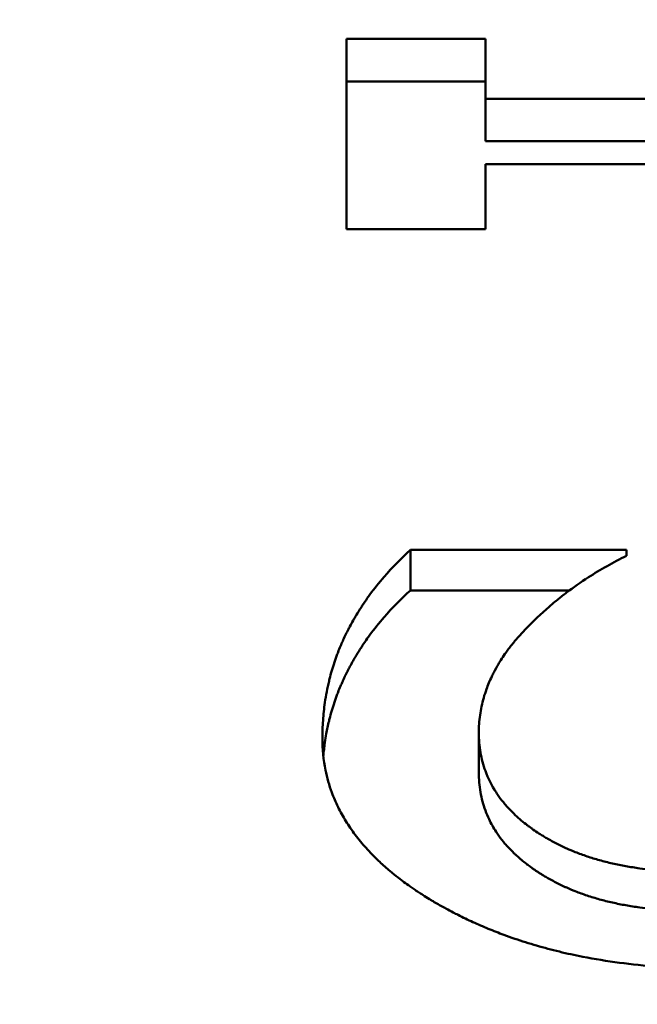
# Model space of a CAD drawing. Units: inches. Extents: x 0.1 to 21.9, y 0.1 to 16.9.
# Drawn here: x 7.8 to 7.8, y 10.3 to 10.4 of the extents above; entities that cross this region are included whole.
import ezdxf

# ---------------------------------------------------------------- set-up
doc = ezdxf.new("R2010")
doc.units = ezdxf.units.IN
doc.header["$MEASUREMENT"] = 0
doc.layers.add('Dimension (ANSI)', color=7, linetype='Continuous', lineweight=25)
doc.layers.add('Visible (ANSI)', color=7, linetype='Continuous', lineweight=50)
doc.styles.add('Note Text (ANSI)', font='tahoma.ttf')
doc.dimstyles.new('Default (ANSI)', dxfattribs={"dimtxt": 0.15, "dimasz": 0.098425, "dimexe": 0.125, "dimexo": 0.0625, "dimgap": 0.031496, "dimtad": 0, "dimtih": 1, "dimtoh": 1, "dimrnd": 1e-08, "dimzin": 4, "dimdsep": 46, "dimtxsty": 'Note Text (ANSI)', "dimcen": 0.09, "dimdle": 0.393701, "dimclrd": 256, "dimclre": 256, "dimclrt": 256, "dimadec": 0, "dimazin": 1, "dimtfac": 0.8, "dimtofl": 0, "dimtmove": 0, "dimatfit": 3, "dimfxl": 1, "dimtolj": 1, "dimtzin": 4, "dimlwd": -1, "dimlwe": -1, "dimarcsym": 0})

# ---------------------------------------------------------------- blocks, each defined once
blk = doc.blocks.new('*D21')
at = {"layer": 'Defpoints', "color": 0, "transparency": 16777216}
for p in [(10.104074, 14.423405), (12.887959, 11.63952), (9.485362, 8.236923)]:
    blk.add_point(p, dxfattribs=at)
at = {"layer": 'Dimension (ANSI)', "transparency": 16777216}
for p, q in [((12.843765, 11.683715), (10.015686, 14.511794)), ((10.034477, 14.353808), (8.642312, 12.961643)), ((6.771074, 11.090405), (8.163239, 12.48257)), ((9.441167, 8.281117), (6.613088, 11.109196))]:
    blk.add_line(p, q, dxfattribs=at)
for points in [[(10.022878, 14.365408), (10.046077, 14.342209), (10.104074, 14.423405)], [(6.759474, 11.102004), (6.782673, 11.078805), (6.701477, 11.020808)]]:
    blk.add_solid(points, dxfattribs=at)
at = {"layer": 'Dimension (ANSI)', "transparency": 16777216, "char_height": 0.15, "attachment_point": 5, "style": 'Note Text (ANSI)'}
for s, insert in [('\\A1; 4.81"', (8.402775, 12.832028)), ('\\A1;[122]', (8.402775, 12.592491))]:
    blk.add_mtext(s, dxfattribs=dict(at, insert=insert))

msp = doc.modelspace()

# ---------------------------------------------------------------- linework, layer by layer
at = {"layer": 'Visible (ANSI)'}
for p, q in [((7.77181, 10.379619), (7.77181, 10.371225)), ((7.77181, 10.379619), (7.777937, 10.379619)), ((7.777937, 10.37698), (7.777937, 10.379619)), ((7.77181, 10.377737), (7.777937, 10.377737)), ((7.777937, 10.37698), (7.825684, 10.37698)), ((7.777937, 10.375109), (7.777937, 10.37698)), ((7.777937, 10.375109), (7.825684, 10.375109)), ((7.825684, 10.3741), (7.777937, 10.3741)), ((7.777937, 10.371225), (7.777937, 10.3741)), ((7.777937, 10.371225), (7.77181, 10.371225)), ((7.77463, 10.357085), (7.78416, 10.357085)), ((7.77463, 10.355299), (7.77463, 10.357085)), ((7.78416, 10.356823), (7.78416, 10.357085)), ((7.77463, 10.355299), (7.781653, 10.355299)), ((7.777645, 10.347263), (7.777645, 10.349015))]:
    msp.add_line(p, q, dxfattribs=at)
for points, knots in [([(7.770741, 10.348757), (7.770741, 10.349028), (7.77075, 10.349297), (7.770768, 10.349561), (7.770787, 10.349826), (7.770814, 10.350087), (7.770851, 10.350345), (7.770897, 10.350667), (7.770958, 10.350984), (7.771033, 10.351296), (7.771048, 10.351359), (7.771064, 10.351421), (7.77108, 10.351483), (7.771112, 10.351607), (7.771147, 10.35173), (7.771184, 10.351852), (7.771202, 10.351913), (7.771221, 10.351974), (7.771241, 10.352035), (7.77128, 10.352156), (7.771321, 10.352277), (7.771365, 10.352396), (7.771387, 10.352456), (7.77141, 10.352516), (7.771433, 10.352575), (7.771467, 10.352665), (7.771503, 10.352753), (7.77154, 10.352842), (7.771571, 10.352915), (7.771603, 10.352989), (7.771636, 10.353062), (7.771672, 10.353142), (7.771709, 10.353222), (7.771748, 10.353301), (7.771758, 10.353323), (7.771769, 10.353344), (7.771779, 10.353366), (7.7718, 10.353409), (7.771822, 10.353452), (7.771844, 10.353495), (7.771865, 10.353538), (7.771887, 10.353581), (7.77191, 10.353624), (7.771925, 10.353653), (7.77194, 10.353681), (7.771955, 10.353709), (7.772, 10.353795), (7.772047, 10.353879), (7.772095, 10.353963), (7.772126, 10.35402), (7.772159, 10.354076), (7.772192, 10.354131), (7.772257, 10.354243), (7.772325, 10.354353), (7.772395, 10.354463), (7.77243, 10.354518), (7.772466, 10.354573), (7.772502, 10.354627), (7.772574, 10.354736), (7.772648, 10.354844), (7.772724, 10.354952), (7.772762, 10.355005), (7.772801, 10.355059), (7.77284, 10.355112), (7.773036, 10.355378), (7.773244, 10.355639), (7.773466, 10.355895), (7.773821, 10.356305), (7.774209, 10.356701), (7.77463, 10.357085)], [0, 0, 0, 0, 0.166667, 0.166667, 0.166667, 0.333333, 0.333333, 0.333333, 0.541667, 0.541667, 0.541667, 0.583333, 0.583333, 0.583333, 0.666667, 0.666667, 0.666667, 0.708333, 0.708333, 0.708333, 0.791667, 0.791667, 0.791667, 0.833333, 0.833333, 0.833333, 0.895833, 0.895833, 0.895833, 0.947917, 0.947917, 0.947917, 1.005208, 1.005208, 1.005208, 1.020833, 1.020833, 1.020833, 1.052083, 1.052083, 1.052083, 1.083333, 1.083333, 1.083333, 1.104167, 1.104167, 1.104167, 1.166667, 1.166667, 1.166667, 1.208333, 1.208333, 1.208333, 1.291667, 1.291667, 1.291667, 1.333333, 1.333333, 1.333333, 1.416667, 1.416667, 1.416667, 1.458333, 1.458333, 1.458333, 1.666667, 1.666667, 1.666667, 2, 2, 2, 2]), ([(7.78416, 10.356823), (7.783869, 10.356679), (7.783583, 10.356528), (7.783304, 10.35637), (7.783025, 10.356212), (7.782752, 10.356048), (7.782486, 10.355876), (7.782152, 10.35566), (7.781829, 10.355434), (7.781516, 10.355197), (7.781453, 10.355149), (7.781391, 10.355101), (7.781329, 10.355053), (7.781205, 10.354956), (7.781083, 10.354857), (7.780962, 10.354756), (7.780902, 10.354706), (7.780842, 10.354655), (7.780782, 10.354604), (7.780693, 10.354527), (7.780605, 10.35445), (7.780517, 10.354371), (7.780429, 10.354292), (7.780343, 10.354212), (7.780257, 10.354131), (7.780186, 10.354063), (7.780115, 10.353995), (7.780044, 10.353926), (7.78003, 10.353912), (7.780016, 10.353899), (7.780002, 10.353885), (7.779939, 10.353822), (7.779877, 10.35376), (7.779815, 10.353696), (7.779794, 10.353675), (7.779774, 10.353654), (7.779753, 10.353632), (7.779712, 10.35359), (7.779671, 10.353547), (7.77963, 10.353504), (7.77961, 10.353482), (7.77959, 10.35346), (7.77957, 10.353439), (7.779549, 10.353417), (7.779529, 10.353395), (7.77951, 10.353374), (7.77949, 10.353352), (7.77947, 10.35333), (7.779451, 10.353308), (7.779431, 10.353287), (7.779412, 10.353265), (7.779393, 10.353243), (7.779386, 10.353236), (7.77938, 10.353228), (7.779373, 10.353221), (7.779354, 10.353199), (7.779335, 10.353178), (7.779317, 10.353156), (7.779304, 10.353141), (7.779292, 10.353126), (7.779279, 10.353112), (7.779254, 10.353083), (7.77923, 10.353053), (7.779206, 10.353024), (7.779194, 10.353009), (7.779182, 10.352995), (7.77917, 10.35298), (7.779134, 10.352936), (7.779099, 10.352892), (7.779064, 10.352848), (7.779041, 10.352818), (7.779018, 10.352789), (7.778996, 10.352759), (7.778951, 10.3527), (7.778907, 10.352641), (7.778864, 10.352582), (7.778843, 10.352552), (7.778821, 10.352522), (7.778801, 10.352493), (7.778738, 10.352403), (7.778678, 10.352313), (7.778621, 10.352223), (7.778583, 10.352163), (7.778545, 10.352103), (7.778509, 10.352043), (7.778437, 10.351922), (7.77837, 10.351801), (7.778307, 10.351678), (7.778275, 10.351617), (7.778245, 10.351556), (7.778216, 10.351495), (7.778128, 10.351311), (7.77805, 10.351125), (7.777983, 10.350938), (7.777938, 10.350813), (7.777897, 10.350688), (7.777861, 10.350562), (7.777789, 10.350309), (7.777735, 10.350054), (7.777699, 10.349797), (7.777663, 10.349539), (7.777645, 10.349278), (7.777645, 10.349015)], [0, 0, 0, 0, 0.166667, 0.166667, 0.166667, 0.333333, 0.333333, 0.333333, 0.541667, 0.541667, 0.541667, 0.583333, 0.583333, 0.583333, 0.666667, 0.666667, 0.666667, 0.708333, 0.708333, 0.708333, 0.770833, 0.770833, 0.770833, 0.833333, 0.833333, 0.833333, 0.885417, 0.885417, 0.885417, 0.895833, 0.895833, 0.895833, 0.942708, 0.942708, 0.942708, 0.958333, 0.958333, 0.958333, 0.989583, 0.989583, 0.989583, 1.005208, 1.005208, 1.005208, 1.020833, 1.020833, 1.020833, 1.036458, 1.036458, 1.036458, 1.052083, 1.052083, 1.052083, 1.057292, 1.057292, 1.057292, 1.072917, 1.072917, 1.072917, 1.083333, 1.083333, 1.083333, 1.104167, 1.104167, 1.104167, 1.114583, 1.114583, 1.114583, 1.145833, 1.145833, 1.145833, 1.166667, 1.166667, 1.166667, 1.208333, 1.208333, 1.208333, 1.229167, 1.229167, 1.229167, 1.291667, 1.291667, 1.291667, 1.333333, 1.333333, 1.333333, 1.416667, 1.416667, 1.416667, 1.458333, 1.458333, 1.458333, 1.583333, 1.583333, 1.583333, 1.666667, 1.666667, 1.666667, 1.833333, 1.833333, 1.833333, 2, 2, 2, 2]), ([(7.770782, 10.347985), (7.7708, 10.348188), (7.770823, 10.348389), (7.770851, 10.348588), (7.77087, 10.348716), (7.770891, 10.348844), (7.770914, 10.34897), (7.770948, 10.34916), (7.770988, 10.349348), (7.771033, 10.349535), (7.771048, 10.349597), (7.771064, 10.349659), (7.77108, 10.34972), (7.771112, 10.349844), (7.771147, 10.349966), (7.771184, 10.350088), (7.771202, 10.350149), (7.771221, 10.35021), (7.771241, 10.35027), (7.77128, 10.350391), (7.771321, 10.350511), (7.771365, 10.35063), (7.771387, 10.35069), (7.77141, 10.350749), (7.771433, 10.350808), (7.771467, 10.350897), (7.771503, 10.350986), (7.77154, 10.351074), (7.771553, 10.351103), (7.771565, 10.351132), (7.771578, 10.351161), (7.771597, 10.351205), (7.771617, 10.351249), (7.771636, 10.351292), (7.771643, 10.351307), (7.771649, 10.351322), (7.771656, 10.351336), (7.771666, 10.351358), (7.771676, 10.35138), (7.771686, 10.351401), (7.771696, 10.351423), (7.771706, 10.351445), (7.771717, 10.351466), (7.77172, 10.351473), (7.771724, 10.351481), (7.771727, 10.351488), (7.771734, 10.351502), (7.771741, 10.351517), (7.771748, 10.351531), (7.771751, 10.351538), (7.771755, 10.351545), (7.771758, 10.351553), (7.771765, 10.351567), (7.771772, 10.351581), (7.771779, 10.351596), (7.771783, 10.351603), (7.771786, 10.35161), (7.77179, 10.351617), (7.7718, 10.351639), (7.771811, 10.35166), (7.771822, 10.351682), (7.771829, 10.351696), (7.771836, 10.35171), (7.771844, 10.351724), (7.771865, 10.351767), (7.771887, 10.35181), (7.77191, 10.351853), (7.771925, 10.351881), (7.77194, 10.351909), (7.771955, 10.351938), (7.772, 10.352022), (7.772047, 10.352107), (7.772095, 10.352191), (7.772126, 10.352247), (7.772159, 10.352302), (7.772192, 10.352358), (7.772257, 10.352469), (7.772325, 10.352579), (7.772395, 10.352688), (7.77243, 10.352743), (7.772466, 10.352797), (7.772502, 10.352852), (7.772574, 10.35296), (7.772648, 10.353068), (7.772724, 10.353175), (7.772762, 10.353228), (7.772801, 10.353281), (7.77284, 10.353334), (7.773036, 10.353599), (7.773244, 10.353859), (7.773466, 10.354114), (7.773821, 10.354522), (7.774209, 10.354917), (7.77463, 10.355299)], [0.204358, 0.204358, 0.204358, 0.204358, 0.333333, 0.333333, 0.333333, 0.416667, 0.416667, 0.416667, 0.541667, 0.541667, 0.541667, 0.583333, 0.583333, 0.583333, 0.666667, 0.666667, 0.666667, 0.708333, 0.708333, 0.708333, 0.791667, 0.791667, 0.791667, 0.833333, 0.833333, 0.833333, 0.895833, 0.895833, 0.895833, 0.916667, 0.916667, 0.916667, 0.947917, 0.947917, 0.947917, 0.958333, 0.958333, 0.958333, 0.973958, 0.973958, 0.973958, 0.989583, 0.989583, 0.989583, 0.994792, 0.994792, 0.994792, 1.005208, 1.005208, 1.005208, 1.010417, 1.010417, 1.010417, 1.020833, 1.020833, 1.020833, 1.026042, 1.026042, 1.026042, 1.041667, 1.041667, 1.041667, 1.052083, 1.052083, 1.052083, 1.083333, 1.083333, 1.083333, 1.104167, 1.104167, 1.104167, 1.166667, 1.166667, 1.166667, 1.208333, 1.208333, 1.208333, 1.291667, 1.291667, 1.291667, 1.333333, 1.333333, 1.333333, 1.416667, 1.416667, 1.416667, 1.458333, 1.458333, 1.458333, 1.666667, 1.666667, 1.666667, 2, 2, 2, 2]), ([(7.777645, 10.349015), (7.777645, 10.348718), (7.777669, 10.348429), (7.777717, 10.348149), (7.777765, 10.347869), (7.777838, 10.347597), (7.777934, 10.347334), (7.778054, 10.347006), (7.778212, 10.346691), (7.778408, 10.34639), (7.778447, 10.34633), (7.778488, 10.34627), (7.77853, 10.346211), (7.778614, 10.346093), (7.778705, 10.345977), (7.778801, 10.345864), (7.778849, 10.345807), (7.778899, 10.345751), (7.77895, 10.345695), (7.779027, 10.345612), (7.779107, 10.34553), (7.779191, 10.345449), (7.779274, 10.345368), (7.779361, 10.345288), (7.779451, 10.34521), (7.779542, 10.345132), (7.779635, 10.345055), (7.779733, 10.344979), (7.779765, 10.344954), (7.779798, 10.344929), (7.779831, 10.344904), (7.77988, 10.344866), (7.779931, 10.344829), (7.779982, 10.344793), (7.779999, 10.34478), (7.780017, 10.344768), (7.780034, 10.344756), (7.780121, 10.344695), (7.78021, 10.344635), (7.780301, 10.344576), (7.780319, 10.344564), (7.780337, 10.344553), (7.780355, 10.344541), (7.78041, 10.344506), (7.780466, 10.344472), (7.780522, 10.344438), (7.780578, 10.344404), (7.780634, 10.344371), (7.780691, 10.344338), (7.780729, 10.344316), (7.780767, 10.344295), (7.780806, 10.344273), (7.780883, 10.344231), (7.780961, 10.344189), (7.78104, 10.344148), (7.781079, 10.344128), (7.781119, 10.344108), (7.781159, 10.344088), (7.781238, 10.344048), (7.781319, 10.344009), (7.781401, 10.343971), (7.781442, 10.343953), (7.781483, 10.343934), (7.781524, 10.343915), (7.781648, 10.34386), (7.781774, 10.343807), (7.781902, 10.343756), (7.781988, 10.343723), (7.782074, 10.34369), (7.782161, 10.343658), (7.782336, 10.343594), (7.782515, 10.343534), (7.782697, 10.343478), (7.782788, 10.34345), (7.78288, 10.343423), (7.782973, 10.343397), (7.783159, 10.343345), (7.783349, 10.343297), (7.783542, 10.343253), (7.783639, 10.343231), (7.783737, 10.34321), (7.783835, 10.34319), (7.784033, 10.34315), (7.784234, 10.343114), (7.784439, 10.343082), (7.784541, 10.343066), (7.784644, 10.343051), (7.784749, 10.343037), (7.785062, 10.342995), (7.785383, 10.342962), (7.785713, 10.342938), (7.786153, 10.342906), (7.786608, 10.34289), (7.787078, 10.34289)], [0, 0, 0, 0, 0.166667, 0.166667, 0.166667, 0.333333, 0.333333, 0.333333, 0.541667, 0.541667, 0.541667, 0.583333, 0.583333, 0.583333, 0.666667, 0.666667, 0.666667, 0.708333, 0.708333, 0.708333, 0.770833, 0.770833, 0.770833, 0.833333, 0.833333, 0.833333, 0.895833, 0.895833, 0.895833, 0.916667, 0.916667, 0.916667, 0.947917, 0.947917, 0.947917, 0.958333, 0.958333, 0.958333, 1.010417, 1.010417, 1.010417, 1.020833, 1.020833, 1.020833, 1.052083, 1.052083, 1.052083, 1.083333, 1.083333, 1.083333, 1.104167, 1.104167, 1.104167, 1.145833, 1.145833, 1.145833, 1.166667, 1.166667, 1.166667, 1.208333, 1.208333, 1.208333, 1.229167, 1.229167, 1.229167, 1.291667, 1.291667, 1.291667, 1.333333, 1.333333, 1.333333, 1.416667, 1.416667, 1.416667, 1.458333, 1.458333, 1.458333, 1.541667, 1.541667, 1.541667, 1.583333, 1.583333, 1.583333, 1.666667, 1.666667, 1.666667, 1.708333, 1.708333, 1.708333, 1.833333, 1.833333, 1.833333, 2, 2, 2, 2]), ([(7.787904, 10.338624), (7.787094, 10.338624), (7.786305, 10.338651), (7.785539, 10.338706), (7.784964, 10.338747), (7.784401, 10.338803), (7.78385, 10.338875), (7.7833, 10.338947), (7.782762, 10.339034), (7.782236, 10.339137), (7.782061, 10.339171), (7.781887, 10.339207), (7.781714, 10.339244), (7.781369, 10.33932), (7.781029, 10.339401), (7.780695, 10.33949), (7.780528, 10.339534), (7.780362, 10.33958), (7.780198, 10.339628), (7.779869, 10.339723), (7.779546, 10.339825), (7.779228, 10.339934), (7.779069, 10.339989), (7.778911, 10.340045), (7.778755, 10.340102), (7.778521, 10.340189), (7.77829, 10.340279), (7.778062, 10.340373), (7.777833, 10.340467), (7.777608, 10.340565), (7.777386, 10.340666), (7.777164, 10.340768), (7.776945, 10.340873), (7.776729, 10.340982), (7.776658, 10.341018), (7.776586, 10.341055), (7.776515, 10.341092), (7.776408, 10.341147), (7.776302, 10.341204), (7.776196, 10.341261), (7.776161, 10.34128), (7.776126, 10.3413), (7.776091, 10.341319), (7.775934, 10.341406), (7.775778, 10.341495), (7.775624, 10.341586), (7.775573, 10.341617), (7.775523, 10.341647), (7.775472, 10.341678), (7.775372, 10.341739), (7.775273, 10.3418), (7.775175, 10.341863), (7.77511, 10.341904), (7.775046, 10.341946), (7.774982, 10.341987), (7.774951, 10.342008), (7.774919, 10.342029), (7.774887, 10.34205), (7.774825, 10.342092), (7.774763, 10.342134), (7.774701, 10.342177), (7.77467, 10.342198), (7.77464, 10.342219), (7.77461, 10.342241), (7.774519, 10.342305), (7.774429, 10.342369), (7.774341, 10.342434), (7.774283, 10.342477), (7.774225, 10.342521), (7.774168, 10.342564), (7.774054, 10.342652), (7.773942, 10.34274), (7.773834, 10.342829), (7.773779, 10.342873), (7.773726, 10.342918), (7.773673, 10.342963), (7.773514, 10.343098), (7.773362, 10.343234), (7.773217, 10.343373), (7.77312, 10.343465), (7.773025, 10.343558), (7.772934, 10.343652), (7.772751, 10.34384), (7.77258, 10.344031), (7.77242, 10.344225), (7.77234, 10.344323), (7.772263, 10.344421), (7.772189, 10.344519), (7.77204, 10.344717), (7.771903, 10.344917), (7.771777, 10.345121), (7.771714, 10.345223), (7.771654, 10.345326), (7.771597, 10.345429), (7.771483, 10.345636), (7.77138, 10.345846), (7.771289, 10.346059), (7.771243, 10.346165), (7.7712, 10.346272), (7.77116, 10.34638), (7.77104, 10.346704), (7.770946, 10.347035), (7.770878, 10.347373), (7.770786, 10.347822), (7.770741, 10.348284), (7.770741, 10.348757)], [0, 0, 0, 0, 0.166667, 0.166667, 0.166667, 0.291667, 0.291667, 0.291667, 0.416667, 0.416667, 0.416667, 0.458333, 0.458333, 0.458333, 0.541667, 0.541667, 0.541667, 0.583333, 0.583333, 0.583333, 0.666667, 0.666667, 0.666667, 0.708333, 0.708333, 0.708333, 0.770833, 0.770833, 0.770833, 0.833333, 0.833333, 0.833333, 0.895833, 0.895833, 0.895833, 0.916667, 0.916667, 0.916667, 0.947917, 0.947917, 0.947917, 0.958333, 0.958333, 0.958333, 1.005208, 1.005208, 1.005208, 1.020833, 1.020833, 1.020833, 1.052083, 1.052083, 1.052083, 1.072917, 1.072917, 1.072917, 1.083333, 1.083333, 1.083333, 1.104167, 1.104167, 1.104167, 1.114583, 1.114583, 1.114583, 1.145833, 1.145833, 1.145833, 1.166667, 1.166667, 1.166667, 1.208333, 1.208333, 1.208333, 1.229167, 1.229167, 1.229167, 1.291667, 1.291667, 1.291667, 1.333333, 1.333333, 1.333333, 1.416667, 1.416667, 1.416667, 1.458333, 1.458333, 1.458333, 1.541667, 1.541667, 1.541667, 1.583333, 1.583333, 1.583333, 1.666667, 1.666667, 1.666667, 1.708333, 1.708333, 1.708333, 1.833333, 1.833333, 1.833333, 2, 2, 2, 2]), ([(7.777645, 10.347263), (7.777645, 10.346967), (7.777669, 10.34668), (7.777717, 10.346401), (7.777765, 10.346122), (7.777838, 10.345851), (7.777934, 10.34559), (7.777982, 10.345459), (7.778036, 10.34533), (7.778097, 10.345204), (7.778187, 10.345014), (7.778291, 10.344829), (7.778408, 10.344649), (7.778447, 10.34459), (7.778488, 10.34453), (7.77853, 10.344471), (7.778614, 10.344354), (7.778705, 10.344239), (7.778801, 10.344125), (7.778849, 10.344069), (7.778899, 10.344013), (7.77895, 10.343958), (7.779027, 10.343875), (7.779107, 10.343793), (7.779191, 10.343712), (7.779218, 10.343685), (7.779247, 10.343659), (7.779275, 10.343632), (7.779332, 10.343579), (7.779391, 10.343526), (7.779451, 10.343474), (7.779482, 10.343448), (7.779512, 10.343423), (7.779543, 10.343397), (7.779605, 10.343346), (7.779668, 10.343295), (7.779733, 10.343245), (7.779765, 10.343219), (7.779798, 10.343194), (7.779831, 10.34317), (7.77988, 10.343132), (7.779931, 10.343095), (7.779982, 10.343059), (7.779999, 10.343047), (7.780017, 10.343035), (7.780034, 10.343022), (7.780069, 10.342998), (7.780104, 10.342974), (7.780139, 10.34295), (7.780157, 10.342938), (7.780174, 10.342926), (7.780192, 10.342914), (7.780228, 10.34289), (7.780264, 10.342867), (7.780301, 10.342843), (7.780319, 10.342832), (7.780337, 10.34282), (7.780355, 10.342808), (7.780392, 10.342785), (7.780429, 10.342762), (7.780466, 10.34274), (7.780484, 10.342728), (7.780503, 10.342717), (7.780522, 10.342706), (7.780578, 10.342672), (7.780634, 10.342639), (7.780691, 10.342606), (7.780729, 10.342585), (7.780767, 10.342563), (7.780806, 10.342542), (7.780883, 10.342499), (7.780961, 10.342458), (7.78104, 10.342417), (7.781079, 10.342397), (7.781119, 10.342377), (7.781159, 10.342357), (7.781238, 10.342317), (7.781319, 10.342279), (7.781401, 10.342241), (7.781442, 10.342222), (7.781483, 10.342204), (7.781524, 10.342185), (7.781648, 10.34213), (7.781774, 10.342078), (7.781902, 10.342027), (7.781988, 10.341993), (7.782074, 10.341961), (7.782161, 10.341929), (7.782336, 10.341865), (7.782515, 10.341806), (7.782697, 10.34175), (7.782788, 10.341722), (7.78288, 10.341695), (7.782973, 10.341669), (7.783159, 10.341618), (7.783349, 10.34157), (7.783542, 10.341526), (7.783639, 10.341504), (7.783737, 10.341483), (7.783835, 10.341463), (7.784033, 10.341423), (7.784234, 10.341388), (7.784439, 10.341356), (7.784541, 10.34134), (7.784644, 10.341325), (7.784749, 10.341311), (7.785062, 10.341269), (7.785383, 10.341236), (7.785713, 10.341212), (7.786153, 10.34118), (7.786608, 10.341164), (7.787078, 10.341164)], [0, 0, 0, 0, 0.166667, 0.166667, 0.166667, 0.333333, 0.333333, 0.333333, 0.416667, 0.416667, 0.416667, 0.541667, 0.541667, 0.541667, 0.583333, 0.583333, 0.583333, 0.666667, 0.666667, 0.666667, 0.708333, 0.708333, 0.708333, 0.770833, 0.770833, 0.770833, 0.791667, 0.791667, 0.791667, 0.833333, 0.833333, 0.833333, 0.854167, 0.854167, 0.854167, 0.895833, 0.895833, 0.895833, 0.916667, 0.916667, 0.916667, 0.947917, 0.947917, 0.947917, 0.958333, 0.958333, 0.958333, 0.979167, 0.979167, 0.979167, 0.989583, 0.989583, 0.989583, 1.010417, 1.010417, 1.010417, 1.020833, 1.020833, 1.020833, 1.041667, 1.041667, 1.041667, 1.052083, 1.052083, 1.052083, 1.083333, 1.083333, 1.083333, 1.104167, 1.104167, 1.104167, 1.145833, 1.145833, 1.145833, 1.166667, 1.166667, 1.166667, 1.208333, 1.208333, 1.208333, 1.229167, 1.229167, 1.229167, 1.291667, 1.291667, 1.291667, 1.333333, 1.333333, 1.333333, 1.416667, 1.416667, 1.416667, 1.458333, 1.458333, 1.458333, 1.541667, 1.541667, 1.541667, 1.583333, 1.583333, 1.583333, 1.666667, 1.666667, 1.666667, 1.708333, 1.708333, 1.708333, 1.833333, 1.833333, 1.833333, 2, 2, 2, 2])]:
    msp.add_open_spline(points, degree=3, knots=knots, dxfattribs=at)

# ---------------------------------------------------------------- dimensions: what is measured, and where the dimension line sits
at = {"layer": 'Dimension (ANSI)'}
dim = msp.add_linear_dim(base=(10.104074, 14.423405), p1=(9.485362, 8.236923), p2=(12.887959, 11.63952), angle=225, text=' <>"\\X[122]', dimstyle='Default (ANSI)', override={"dimgap": 0.031496, "dimdec": 2, "dimpost": '\\X', "dimtol": 0, "dimlim": 0, "dimtp": 0, "dimtm": 0, "dimtdec": 2, "dimatfit": 1}, dxfattribs=at)
dim.commit()
dim.dimension.update_dxf_attribs({"geometry": '*D21', "text_midpoint": (8.402775, 12.722106), "dimtype": 160})

doc.saveas('drawing.dxf')
